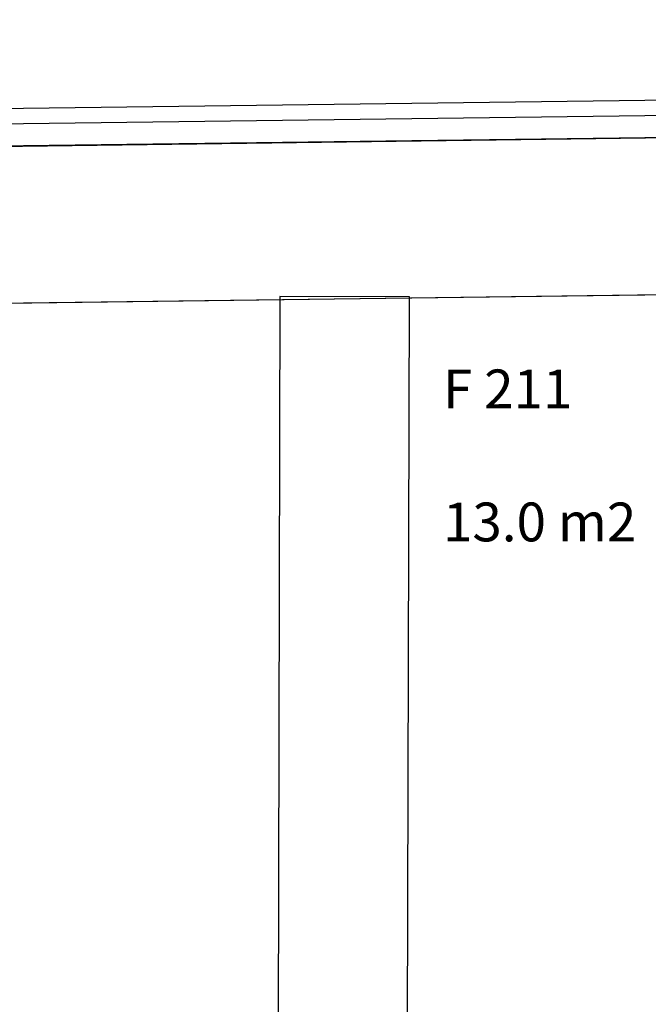
# Model space of a CAD drawing. Units: millimetres. Extents: x 57293 to 208436, y 72671 to 160723.
# Drawn here: x 133745 to 136173, y 95673 to 99478 of the extents above; entities that cross this region are included whole.
import ezdxf

# ---------------------------------------------------------------- set-up
doc = ezdxf.new("R2010")
doc.units = ezdxf.units.MM
doc.header["$LTSCALE"] = 0.5
doc.layers.add('MT-0_NO-PLOT', color=140, linetype='Continuous', plot=False)
for name, color, linetype in [('MT-V_HNELIOT', 7, 'Continuous'), ('MT-V_HNUMEROT', 7, 'Continuous'), ('MT-V_HTXT', 7, 'Continuous'), ('MT1232_KS', 1, 'Continuous'), ('MT1241_US', 1, 'Continuous'), ('MT132_TILAPINTA', 8, 'Continuous'), ('MTL0_LEIKKPAKSU', 1, 'Continuous')]:
    doc.layers.add(name, color=color, linetype=linetype)
doc.styles.add('RomanS', font='romans.shx')

# ---------------------------------------------------------------- blocks, each defined once
blk = doc.blocks.new('Tietoa_tila')
at = {"layer": 'MT-V_HNELIOT', "style": 'RomanS'}
blk.add_attdef('TIETOA_TILA:HUONEALA', (0.867, -6.274), '', height=1, dxfattribs=at)
at = {"layer": 'MT-V_HNUMEROT', "style": 'RomanS'}
blk.add_attdef('TIETOA_TILA:HUONENUMERO', (0.867, -2.846), '', height=1, dxfattribs=at)
at = {"layer": 'MT-V_HNUMEROT', "style": 'RomanS', "flags": 1}
blk.add_attdef('SpaceObjects:Number', (0.867, -8.002), '', height=1, dxfattribs=at)
at = {"layer": 'MT-V_HTXT', "style": 'RomanS'}
blk.add_attdef('TIETOA_TILA:HUONEENNIMI', (0.867, -4.549), '', height=1, dxfattribs=at)
blk = doc.blocks.new('110_MT_P02Krs_Rakenne_C_1')
at = {"layer": 'MT1232_KS', "color": 1, "linetype": 'Continuous', "lineweight": -3}
for p, q in [((134749.9, 98408.6), (134741.7, 95140)), ((135249.9, 98407.3), (134749.9, 98408.6)), ((135240, 94465.7), (135249.9, 98407.3))]:
    blk.add_line(p, q, dxfattribs=at)
blk = doc.blocks.new('110_MT_P02Krs_US_C_1')
at = {"layer": 'MT-0_NO-PLOT', "color": 140, "linetype": 'Continuous', "lineweight": -3}
blk.add_line((126794.9, 98292.9), (163729.1, 98772.7), dxfattribs=at)
at = {"layer": 'MT1241_US', "color": 1, "linetype": 'Continuous', "lineweight": -3}
for p, q in [((136317, 99023.5), (133588.9, 98988)), ((133694.1, 98382.5), (136229.5, 98415.5))]:
    blk.add_line(p, q, dxfattribs=at)
at = {"layer": 'MT132_TILAPINTA', "color": 8, "linetype": 'Continuous', "lineweight": -3}
for p, q in [((159715.6, 99477.8), (126926.6, 99043.6)), ((162969.5, 99455.2), (126870.1, 98985.4)), ((126786.4, 98899.3), (163054.4, 99371.3)), ((126784.3, 98897.3), (159934.3, 99336.2))]:
    blk.add_line(p, q, dxfattribs=at)

msp = doc.modelspace()

# ---------------------------------------------------------------- block references
at = {"layer": 'MT-V_HTXT', "color": 7, "linetype": 'Continuous', "lineweight": -3, "xscale": 150, "yscale": 150, "zscale": 150}
msp.add_blockref('Tietoa_tila', (135249.9, 98402.8), dxfattribs=at).add_auto_attribs({'TIETOA_TILA:HUONENUMERO': 'F 211', 'TIETOA_TILA:HUONEALA': '13.0 m2'})
at = {"layer": 'MTL0_LEIKKPAKSU'}
for name in ['110_MT_P02Krs_US_C_1', '110_MT_P02Krs_Rakenne_C_1']:
    msp.add_blockref(name, (0, 0), dxfattribs=at)

doc.saveas('drawing.dxf')
